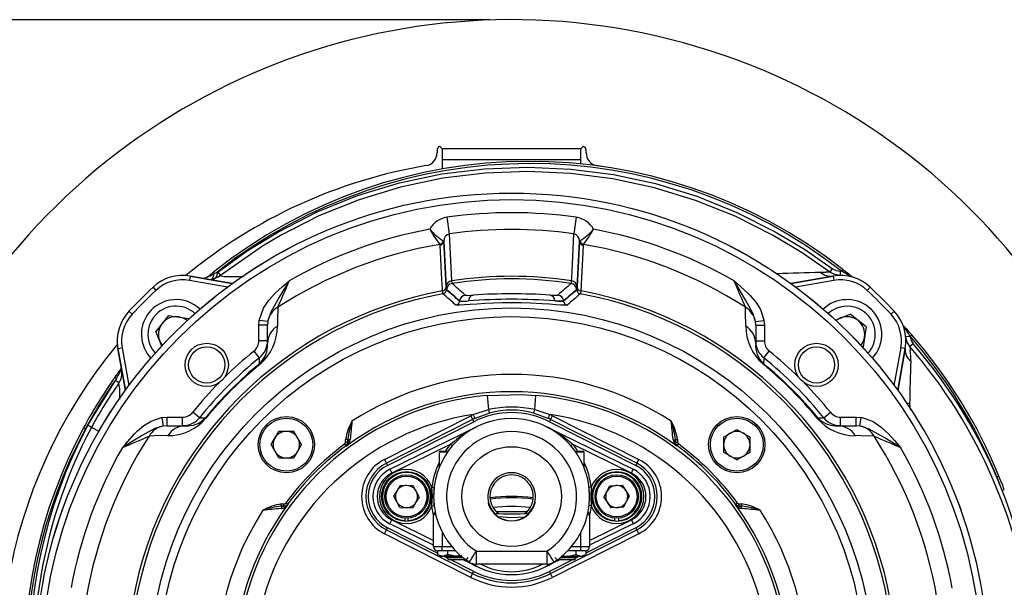
# Model space of a CAD drawing. Units: millimetres. Extents: x 0 to 420, y 0 to 297.
# Drawn here: x 124 to 169, y 52 to 79 of the extents above; entities that cross this region are included whole.
import ezdxf

# ---------------------------------------------------------------- set-up
doc = ezdxf.new("R2010")
doc.units = ezdxf.units.MM
doc.layers.add('TESTO', color=7, linetype='Continuous')
doc.styles.add('SLDTEXTSTYLE1', font='TXT', dxfattribs={"width": 0.7})
doc.dimstyles.new('SLDDIMSTYLE3', dxfattribs={"dimtxt": 2.910417, "dimasz": 3, "dimexe": 0, "dimexo": 0.0625, "dimgap": 0.727604, "dimtad": 1, "dimdec": 1, "dimlfac": 5, "dimrnd": 1e-09, "dimzin": 12, "dimdsep": 46, "dimtxsty": 'SLDTEXTSTYLE1', "dimsah": 1, "dimcen": 0.09, "dimadec": 0, "dimazin": 3, "dimtfac": 1, "dimtdec": 1, "dimtofl": 0, "dimtmove": 0, "dimatfit": 3, "dimfxl": 0, "dimfrac": 2, "dimtolj": 1, "dimtzin": 12, "dimarcsym": 0})

# ---------------------------------------------------------------- blocks, each defined once
blk = doc.blocks.new('_D_8')
at = {"layer": 'TESTO'}
for p, q in [((145.477, 78.528), (103.676, 78.528)), ((104.676, 10.128), (104.676, 78.528)), ((136.477, 10.128), (103.676, 10.128))]:
    blk.add_line(p, q, dxfattribs=at)
for points in [[(104.676, 78.528), (103.776, 75.528), (105.576, 75.528)], [(104.676, 10.128), (105.576, 13.128), (103.776, 13.128)]]:
    blk.add_solid(points, dxfattribs=at)
at = {"layer": 'TESTO', "insert": (100.924, 41.377), "char_height": 2.9104, "attachment_point": 1, "rotation": 90, "style": 'SLDTEXTSTYLE1'}
blk.add_mtext('342', dxfattribs=at)

msp = doc.modelspace()

# ---------------------------------------------------------------- linework, layer by layer
at = {"color": 7, "linetype": 'Continuous', "lineweight": 25}
for p, q in [((143.037, 72.51), (143.037, 72.388)), ((143.267, 72.57), (143.277, 72.51)), ((149.687, 72.57), (143.267, 72.57)), ((143.277, 72.51), (143.277, 72.074)), ((149.677, 72.51), (149.687, 72.57)), ((149.677, 72.074), (149.677, 72.51)), ((149.917, 72.388), (149.917, 72.51)), ((143.277, 72.074), (143.277, 71.64)), ((143.277, 72.074), (149.677, 72.074)), ((149.677, 71.872), (149.677, 72.074)), ((150.738, 71.74), (150.417, 71.797)), ((143.492, 69.412), (143.602, 68.647)), ((149.462, 69.412), (149.352, 68.647)), ((143.321, 68.33), (143.334, 68.322)), ((143.334, 68.322), (143.347, 68.321)), ((143.334, 68.322), (143.345, 68.299)), ((143.347, 68.321), (143.345, 68.299)), ((143.345, 68.299), (143.451, 66.186)), ((143.453, 66.216), (143.347, 68.321)), ((149.607, 68.321), (149.501, 66.216)), ((149.503, 66.186), (149.609, 68.299)), ((149.607, 68.321), (149.619, 68.322)), ((149.609, 68.299), (149.607, 68.321)), ((149.609, 68.299), (149.619, 68.322)), ((149.619, 68.322), (149.633, 68.33)), ((143.171, 68.148), (143.161, 68.159)), ((143.178, 68.126), (143.171, 68.148)), ((149.783, 68.148), (149.776, 68.126)), ((149.793, 68.159), (149.783, 68.148)), ((132.712, 66.874), (132.755, 66.821)), ((132.755, 66.821), (132.885, 66.883)), ((132.898, 66.866), (132.913, 66.877)), ((132.913, 66.877), (133.036, 66.719)), ((161.278, 67.046), (161.159, 66.885)), ((161.642, 66.926), (161.644, 66.726)), ((161.758, 67.005), (161.696, 66.926)), ((131.644, 66.696), (131.609, 66.499)), ((133.584, 66.354), (131.644, 66.696)), ((131.644, 66.696), (133.584, 66.354)), ((132.677, 66.561), (132.654, 66.557)), ((161.31, 66.696), (159.37, 66.354)), ((159.37, 66.354), (161.31, 66.696)), ((161.31, 66.696), (161.345, 66.499)), ((129.929, 66.186), (130.066, 66.04)), ((143.451, 66.186), (143.471, 66.061)), ((143.474, 66.087), (143.453, 66.216)), ((149.501, 66.216), (149.48, 66.087)), ((149.483, 66.061), (149.503, 66.186)), ((163.025, 66.186), (162.888, 66.04)), ((144.076, 65.541), (144.077, 65.553)), ((144.077, 65.552), (144.076, 65.541)), ((144.077, 65.552), (144.077, 65.553)), ((144.338, 65.824), (144.339, 65.824)), ((148.615, 65.824), (148.615, 65.824)), ((148.877, 65.553), (148.877, 65.552)), ((148.877, 65.553), (148.878, 65.541)), ((148.878, 65.541), (148.877, 65.552)), ((128.819, 65.076), (128.965, 64.939)), ((164.135, 65.076), (163.989, 64.939)), ((130.644, 64.884), (130.064, 64.148)), ((130.644, 64.884), (131.571, 64.749)), ((131.571, 64.749), (131.583, 64.72)), ((134.812, 64.428), (134.829, 64.656)), ((135.224, 64.597), (134.829, 64.656)), ((135.224, 64.597), (135.212, 64.428)), ((157.73, 64.597), (158.125, 64.656)), ((157.742, 64.428), (157.73, 64.597)), ((158.125, 64.656), (158.142, 64.428)), ((161.423, 64.672), (162.097, 64.941)), ((162.833, 64.361), (162.097, 64.941)), ((130.333, 63.473), (130.064, 64.148)), ((135.212, 64.428), (134.812, 64.428)), ((134.812, 63.709), (134.812, 64.428)), ((135.212, 63.592), (135.212, 64.428)), ((157.742, 64.428), (157.742, 63.592)), ((157.742, 64.428), (158.142, 64.428)), ((158.142, 64.428), (158.142, 63.709)), ((162.833, 64.361), (162.699, 63.433)), ((135.212, 63.709), (134.812, 63.709)), ((157.742, 63.709), (158.142, 63.709)), ((164.866, 63.913), (164.667, 63.894)), ((164.865, 63.921), (164.941, 63.987)), ((128.309, 63.361), (128.506, 63.396)), ((128.309, 63.361), (128.651, 61.421)), ((128.651, 61.421), (128.309, 63.361)), ((134.84, 62.931), (134.589, 63.242)), ((158.114, 62.931), (158.365, 63.242)), ((162.699, 63.433), (162.669, 63.421)), ((164.303, 61.421), (164.645, 63.361)), ((164.645, 63.361), (164.303, 61.421)), ((164.645, 63.361), (164.448, 63.396)), ((165.01, 63.575), (164.859, 63.445)), ((128.447, 62.429), (128.468, 62.458)), ((128.485, 62.363), (128.447, 62.356)), ((134.847, 62.662), (134.868, 62.636)), ((158.107, 62.662), (158.086, 62.636)), ((126.915, 59.817), (128.19, 61.881)), ((128.16, 62.029), (128.242, 61.972)), ((128.19, 61.881), (128.242, 61.972)), ((128.354, 61.767), (128.19, 61.881)), ((145.353, 61.195), (145.412, 60.537)), ((147.542, 60.537), (147.601, 61.195)), ((144.705, 60.313), (145.412, 60.537)), ((147.542, 60.537), (148.249, 60.313)), ((130.349, 60.176), (130.577, 60.193)), ((130.408, 59.781), (130.349, 60.176)), ((130.577, 59.793), (130.577, 60.193)), ((130.577, 60.193), (131.296, 60.193)), ((131.296, 59.793), (131.296, 60.193)), ((132.074, 60.165), (131.763, 60.416)), ((132.343, 60.158), (132.369, 60.137)), ((140.609, 58.242), (144.59, 60.257)), ((144.679, 60.081), (140.698, 58.066)), ((140.749, 57.967), (144.729, 59.981)), ((144.59, 60.257), (144.679, 60.081)), ((144.679, 60.081), (144.729, 59.981)), ((144.788, 60.134), (144.705, 60.313)), ((145.459, 60.381), (144.788, 60.134)), ((148.166, 60.134), (147.495, 60.381)), ((148.166, 60.134), (148.249, 60.313)), ((148.275, 60.081), (148.225, 59.981)), ((148.225, 59.981), (152.205, 57.967)), ((148.275, 60.081), (148.364, 60.257)), ((152.256, 58.066), (148.275, 60.081)), ((148.364, 60.257), (152.345, 58.242)), ((160.611, 60.158), (160.585, 60.137)), ((160.88, 60.165), (161.191, 60.416)), ((161.658, 59.793), (161.658, 60.193)), ((161.658, 60.193), (162.377, 60.193)), ((162.377, 59.793), (162.377, 60.193)), ((162.377, 60.193), (162.605, 60.176)), ((162.546, 59.781), (162.605, 60.176)), ((126.723, 59.703), (126.811, 59.656)), ((127.09, 59.721), (126.915, 59.817)), ((127.216, 59.648), (127.09, 59.721)), ((127.455, 59.51), (127.216, 59.648)), ((130.577, 59.793), (130.408, 59.781)), ((130.577, 59.793), (131.412, 59.793)), ((135.379, 58.922), (135.731, 59.532)), ((136.434, 59.532), (135.731, 59.532)), ((136.786, 58.922), (136.434, 59.532)), ((140.861, 57.785), (144.893, 59.761)), ((148.061, 59.761), (152.093, 57.785)), ((156.262, 59.274), (156.871, 59.626)), ((156.871, 59.626), (157.481, 59.274)), ((161.541, 59.793), (162.377, 59.793)), ((162.546, 59.781), (162.377, 59.793)), ((138.917, 59.158), (138.817, 59.158)), ((138.817, 59.034), (138.817, 59.158)), ((138.92, 59.031), (138.917, 59.158)), ((138.917, 59.158), (138.917, 59.034)), ((154.037, 59.158), (154.034, 59.031)), ((154.037, 59.034), (154.037, 59.158)), ((154.037, 59.158), (154.137, 59.158)), ((154.137, 59.158), (154.137, 59.034)), ((156.262, 59.274), (156.262, 58.57)), ((157.481, 58.57), (157.481, 59.274)), ((135.731, 58.313), (135.379, 58.922)), ((136.786, 58.922), (136.434, 58.313)), ((138.836, 58.873), (138.777, 58.954)), ((138.917, 59.034), (138.817, 59.034)), ((138.85, 58.854), (138.836, 58.873)), ((138.917, 59.034), (138.92, 59.031)), ((143.67, 58.939), (140.949, 57.605)), ((143.177, 58.628), (143.553, 58.628)), ((143.67, 58.939), (143.746, 58.874)), ((149.284, 58.939), (149.208, 58.874)), ((152.005, 57.605), (149.284, 58.939)), ((149.401, 58.628), (149.777, 58.628)), ((154.034, 59.031), (154.037, 59.034)), ((154.037, 59.034), (154.137, 59.034)), ((154.118, 58.873), (154.104, 58.854)), ((154.118, 58.873), (154.177, 58.954)), ((135.731, 58.313), (136.434, 58.313)), ((140.609, 58.242), (140.698, 58.066)), ((143.127, 58.578), (143.127, 57.846)), ((149.827, 57.846), (149.827, 58.578)), ((152.256, 58.066), (152.345, 58.242)), ((156.871, 58.218), (156.262, 58.57)), ((156.871, 58.218), (157.481, 58.57)), ((140.698, 58.066), (140.749, 57.967)), ((140.861, 57.785), (140.949, 57.605)), ((152.005, 57.605), (152.093, 57.785)), ((152.256, 58.066), (152.205, 57.967)), ((168.876, 57.435), (168.968, 57.473)), ((141.04, 56.54), (141.344, 57.042)), ((141.931, 57.03), (141.344, 57.042)), ((142.214, 56.515), (141.931, 57.03)), ((142.802, 56.955), (142.901, 56.943)), ((150.152, 56.955), (150.053, 56.943)), ((150.741, 56.501), (151.01, 57.022)), ((151.01, 57.022), (151.597, 57.049)), ((151.913, 56.555), (151.597, 57.049)), ((169.122, 56.811), (169.215, 56.847)), ((141.323, 56.026), (141.04, 56.54)), ((142.214, 56.515), (141.909, 56.013)), ((150.741, 56.501), (151.057, 56.006)), ((151.643, 56.033), (151.913, 56.555)), ((135.847, 56.087), (135.847, 56.187)), ((135.847, 56.187), (135.971, 56.187)), ((135.847, 56.087), (135.974, 56.085)), ((135.971, 56.087), (135.847, 56.087)), ((135.971, 56.087), (135.971, 56.187)), ((135.974, 56.085), (135.971, 56.087)), ((136.131, 56.169), (136.051, 56.228)), ((136.131, 56.169), (136.15, 56.155)), ((141.323, 56.026), (141.909, 56.013)), ((142.802, 56.101), (142.901, 56.112)), ((150.152, 56.101), (150.053, 56.112)), ((151.643, 56.033), (151.057, 56.006)), ((156.803, 56.155), (156.822, 56.169)), ((156.822, 56.169), (156.903, 56.228)), ((156.983, 56.087), (156.98, 56.085)), ((156.98, 56.085), (157.107, 56.087)), ((156.983, 56.087), (156.983, 56.187)), ((156.983, 56.187), (157.107, 56.187)), ((157.107, 56.087), (156.983, 56.087)), ((157.107, 56.087), (157.107, 56.187)), ((140.861, 55.271), (140.949, 55.45)), ((141.547, 55.531), (141.547, 55.421)), ((141.707, 55.421), (141.707, 55.531)), ((142.877, 54.228), (142.877, 55.678)), ((145.873, 55.825), (145.763, 55.834)), ((147.188, 55.829), (147.081, 55.825)), ((150.077, 55.678), (150.077, 54.228)), ((151.247, 55.421), (151.247, 55.531)), ((151.407, 55.531), (151.407, 55.421)), ((152.005, 55.45), (152.093, 55.271)), ((140.609, 54.813), (140.698, 54.989)), ((140.698, 54.989), (140.749, 55.089)), ((140.698, 54.989), (144.679, 52.974)), ((143.053, 53.923), (140.749, 55.089)), ((142.877, 54.283), (140.861, 55.271)), ((148.275, 52.974), (152.256, 54.989)), ((152.205, 55.089), (149.901, 53.923)), ((152.093, 55.271), (150.077, 54.283)), ((152.256, 54.989), (152.205, 55.089)), ((152.345, 54.813), (152.256, 54.989)), ((144.59, 52.799), (140.609, 54.813)), ((152.345, 54.813), (148.364, 52.799)), ((142.877, 54.228), (143.277, 54.228)), ((143.277, 54.028), (143.277, 54.228)), ((149.677, 54.228), (150.077, 54.228)), ((149.677, 54.028), (149.677, 54.228)), ((143.053, 54.029), (143.053, 53.849)), ((143.053, 53.849), (143.177, 53.778)), ((143.053, 53.849), (143.284, 53.778)), ((143.277, 54.028), (143.077, 54.028)), ((143.177, 53.778), (143.284, 53.778)), ((143.887, 54.028), (143.277, 54.028)), ((143.977, 53.778), (143.284, 53.778)), ((143.494, 53.699), (143.339, 53.778)), ((143.552, 53.778), (143.477, 53.725)), ((143.477, 53.725), (143.477, 53.717)), ((143.477, 53.725), (144.217, 53.725)), ((143.477, 53.717), (143.566, 53.628)), ((143.477, 53.717), (144.228, 53.717)), ((143.515, 54.028), (143.515, 53.849)), ((143.566, 53.628), (144.388, 53.628)), ((144.729, 53.074), (143.636, 53.628)), ((144.179, 53.802), (143.977, 53.778)), ((143.977, 53.778), (144.154, 53.778)), ((144.893, 53.295), (144.214, 53.628)), ((144.388, 53.628), (144.477, 53.717)), ((144.852, 53.408), (144.852, 54.006)), ((144.852, 54.006), (148.102, 54.006)), ((148.74, 53.628), (148.061, 53.295)), ((148.102, 54.006), (148.102, 53.408)), ((149.318, 53.628), (148.225, 53.074)), ((148.477, 53.717), (148.566, 53.628)), ((148.566, 53.628), (149.388, 53.628)), ((148.726, 53.717), (149.477, 53.717)), ((148.737, 53.725), (149.477, 53.725)), ((148.777, 53.802), (148.977, 53.778)), ((148.8, 53.778), (148.977, 53.778)), ((148.977, 53.778), (149.67, 53.778)), ((149.677, 54.028), (149.067, 54.028)), ((149.388, 53.628), (149.477, 53.717)), ((149.477, 53.725), (149.402, 53.778)), ((149.439, 54.028), (149.439, 53.849)), ((149.439, 53.849), (149.67, 53.778)), ((149.615, 53.778), (149.459, 53.699)), ((149.477, 53.717), (149.477, 53.725)), ((149.67, 53.778), (149.777, 53.778)), ((149.877, 54.028), (149.677, 54.028)), ((149.777, 53.778), (149.901, 53.849)), ((149.901, 54.029), (149.901, 53.849)), ((144.852, 53.408), (144.849, 53.408)), ((148.102, 53.408), (144.852, 53.408)), ((148.102, 53.408), (148.105, 53.408)), ((144.59, 52.799), (144.679, 52.974)), ((144.679, 52.974), (144.729, 53.074)), ((148.275, 52.974), (148.225, 53.074)), ((148.364, 52.799), (148.275, 52.974))]:
    msp.add_line(p, q, dxfattribs=at)
at = {"color": 8, "linetype": 'Continuous', "lineweight": 25}
for p, q in [((158.732, 66.798), (158.726, 66.824)), ((133.36, 66.19), (131.609, 66.499)), ((161.345, 66.499), (159.593, 66.19)), ((143.944, 65.355), (143.907, 65.361)), ((149.047, 65.361), (148.97, 65.356)), ((128.506, 63.396), (128.815, 61.644)), ((164.139, 61.644), (164.448, 63.396)), ((164.842, 60.799), (164.716, 60.83)), ((164.842, 60.799), (164.875, 60.529)), ((143.518, 58.578), (143.127, 58.578)), ((149.827, 58.578), (149.436, 58.578)), ((140.949, 55.45), (142.877, 54.505)), ((142.979, 55.678), (142.877, 55.678)), ((145.873, 55.825), (145.821, 55.773)), ((147.133, 55.773), (147.081, 55.825)), ((150.077, 55.678), (149.975, 55.678)), ((150.077, 54.505), (152.005, 55.45)), ((143.277, 54.878), (143.277, 54.228)), ((149.677, 54.228), (149.677, 54.878)), ((143.277, 54.228), (143.707, 54.228)), ((149.246, 54.228), (149.677, 54.228)), ((144.51, 53.516), (144.327, 53.628)), ((148.627, 53.628), (148.494, 53.547))]:
    msp.add_line(p, q, dxfattribs=at)
at = {"color": 7, "linetype": 'Continuous', "lineweight": 25, "flags": 128}
for points in [[(132.913, 66.877), (134.279, 67.864), (135.714, 68.748), (137.503, 69.659), (139.373, 70.412), (141.301, 71), (143.265, 71.415), (145.234, 71.654), (147.223, 71.728), (149.211, 71.638), (151.179, 71.384), (153.119, 70.964), (155.023, 70.38), (156.873, 69.639), (158.647, 68.748), (159.991, 67.941), (161.278, 67.046)], [(161.159, 66.885), (159.882, 67.773), (158.55, 68.574), (156.79, 69.457), (154.957, 70.191), (153.068, 70.77), (151.145, 71.187), (149.194, 71.439), (147.222, 71.528), (145.25, 71.455), (143.298, 71.218), (141.35, 70.806), (139.439, 70.223), (137.586, 69.477), (135.812, 68.574), (134.98, 68.078), (133.036, 66.719)], [(143.602, 68.647), (143.632, 68.028), (143.707, 66.476)], [(149.247, 66.476), (149.254, 66.632), (149.284, 67.256), (149.352, 68.647)], [(143.286, 66.014), (143.281, 66.118), (143.26, 66.535), (143.178, 68.126)], [(149.776, 68.126), (149.759, 67.801), (149.668, 66.014)], [(132.484, 66.689), (132.468, 66.673), (132.466, 66.667), (132.466, 66.666), (132.468, 66.664), (132.47, 66.664), (132.473, 66.665), (132.478, 66.666), (132.494, 66.673), (132.561, 66.712), (132.755, 66.821)], [(132.484, 66.689), (132.552, 66.745), (132.712, 66.874)], [(132.885, 66.883), (132.886, 66.882), (132.898, 66.866)], [(160.735, 66.882), (160.881, 66.882), (160.977, 66.878), (160.977, 66.878)], [(161.644, 66.726), (161.388, 66.766), (161.159, 66.885)], [(161.278, 67.046), (161.45, 66.956), (161.642, 66.926)], [(133.036, 66.719), (132.928, 66.648), (132.677, 66.561)], [(133.036, 66.719), (133.05, 66.717), (133.155, 66.698), (133.217, 66.687), (133.217, 66.687)], [(134.829, 64.656), (134.836, 64.7), (135.022, 65.22), (135.271, 65.585), (135.571, 65.912), (135.885, 66.202), (136.209, 66.481), (136.212, 66.483)], [(136.212, 66.483), (136.21, 66.48), (136.196, 66.457), (136.168, 66.411), (136.088, 66.278), (135.754, 65.726), (135.362, 65.035), (135.229, 64.63), (135.224, 64.597)], [(143.707, 66.476), (143.72, 66.37), (143.727, 66.358)], [(149.227, 66.358), (149.244, 66.427), (149.247, 66.476)], [(157.73, 64.597), (157.727, 64.617), (157.613, 64.988), (157.274, 65.602), (157.199, 65.726), (156.866, 66.278), (156.842, 66.317), (156.777, 66.424), (156.755, 66.462), (156.744, 66.48), (156.742, 66.483)], [(156.742, 66.483), (156.745, 66.481), (156.882, 66.364), (157.382, 65.912), (157.487, 65.806), (157.749, 65.502), (157.962, 65.163), (158.121, 64.683), (158.125, 64.656)], [(143.308, 65.882), (143.296, 65.914), (143.286, 66.014)], [(149.668, 66.014), (149.66, 65.93), (149.646, 65.882)], [(148.97, 65.356), (148.913, 65.352), (148.744, 65.361), (148.514, 65.378), (148.226, 65.399), (147.889, 65.422), (147.344, 65.449), (146.925, 65.461), (146.494, 65.466), (146.062, 65.462), (145.642, 65.45), (145.245, 65.432), (144.884, 65.41), (144.566, 65.388), (144.303, 65.368), (144.104, 65.355), (143.971, 65.35), (143.944, 65.355)], [(148.252, 65.824), (148.496, 65.814), (148.615, 65.824)], [(148.469, 65.552), (148.753, 65.532), (148.878, 65.541)], [(148.877, 65.552), (148.743, 65.542), (148.469, 65.552)], [(135.688, 65.261), (135.674, 64.642), (135.668, 64.39)], [(157.286, 64.39), (157.271, 65.013), (157.265, 65.261)], [(164.859, 63.445), (164.728, 63.655), (164.667, 63.894)], [(164.866, 63.913), (164.912, 63.733), (165.01, 63.575)], [(164.859, 63.445), (164.87, 63.262), (164.87, 63.262)], [(134.847, 62.662), (134.845, 62.745), (134.84, 62.931)], [(158.114, 62.931), (158.112, 62.86), (158.107, 62.662)], [(128.389, 61.569), (128.389, 61.569), (128.357, 61.752), (128.354, 61.767)], [(145.353, 61.195), (146.962, 61.235), (147.601, 61.195)], [(128.522, 58.793), (128.524, 58.795), (128.64, 58.933), (129.093, 59.433), (129.199, 59.538), (129.503, 59.8), (129.842, 60.013), (130.321, 60.172), (130.349, 60.176)], [(132.074, 60.165), (132.145, 60.163), (132.343, 60.158)], [(160.611, 60.158), (160.694, 60.16), (160.88, 60.165)], [(162.605, 60.176), (162.65, 60.169), (163.169, 59.983), (163.535, 59.734), (163.861, 59.433), (164.151, 59.12), (164.43, 58.795), (164.432, 58.793)], [(130.408, 59.781), (130.387, 59.778), (130.016, 59.664), (129.403, 59.325), (129.278, 59.25), (128.726, 58.916), (128.687, 58.893), (128.581, 58.828), (128.543, 58.806), (128.525, 58.795), (128.522, 58.793)], [(164.432, 58.793), (164.429, 58.795), (164.406, 58.809), (164.36, 58.836), (164.228, 58.916), (163.675, 59.25), (162.984, 59.643), (162.579, 59.775), (162.546, 59.781)], [(130.614, 59.337), (129.992, 59.322), (129.744, 59.316)], [(163.21, 59.316), (162.591, 59.331), (162.34, 59.337)], [(142.802, 56.101), (142.827, 56.556), (142.802, 56.955)], [(142.901, 56.943), (142.877, 56.554), (142.901, 56.112)], [(150.053, 56.112), (150.077, 56.501), (150.053, 56.943)], [(150.152, 56.955), (150.127, 56.499), (150.152, 56.101)], [(142.898, 56.194), (142.891, 56.209), (142.891, 56.21)], [(145.411, 56.208), (145.407, 56.273), (145.407, 56.274)], [(147.543, 56.193), (147.54, 56.176), (147.537, 56.168)], [(147.547, 56.274), (147.547, 56.273), (147.543, 56.208)], [(147.081, 55.825), (146.484, 55.826), (145.873, 55.825)], [(143.035, 54.032), (143.035, 54.032), (143.038, 54.032), (143.039, 54.031)], [(143.284, 53.778), (143.301, 53.778), (143.515, 53.849)], [(143.977, 53.778), (143.851, 53.783), (143.515, 53.849)], [(148.977, 53.778), (149.103, 53.783), (149.439, 53.849)], [(149.67, 53.778), (149.686, 53.778), (149.901, 53.849)], [(149.915, 54.031), (149.919, 54.032), (149.919, 54.032)]]:
    msp.add_lwpolyline(points, dxfattribs=at)
at = {"color": 8, "linetype": 'Continuous', "lineweight": 25, "flags": 128}
for points in [[(128.396, 61.016), (128.394, 61.197), (128.39, 61.496), (128.389, 61.569), (128.389, 61.569), (128.389, 61.569)], [(143.431, 58.628), (143.499, 58.724), (143.67, 58.939)], [(149.284, 58.939), (149.455, 58.724), (149.523, 58.628)], [(142.877, 55.673), (142.844, 55.829), (142.802, 56.101)], [(145.416, 56.217), (145.421, 56.189), (145.42, 56.143)], [(147.534, 56.157), (147.533, 56.189), (147.533, 56.191)], [(150.152, 56.101), (150.11, 55.829), (150.077, 55.673)], [(145.885, 55.602), (146.477, 55.561), (147.071, 55.599)]]:
    msp.add_lwpolyline(points, dxfattribs=at)
at = {"color": 7, "linetype": 'Continuous', "lineweight": 25}
for centre, radius in [((146.477, 48.528), 22), ((146.477, 48.528), 21.999), ((146.477, 48.528), 21.7), ((146.477, 48.528), 16.7), ((146.477, 48.528), 16.3), ((132.406, 62.599), 1), ((132.406, 62.599), 0.834), ((160.548, 62.599), 1), ((160.548, 62.599), 0.834), ((136.082, 58.922), 1.3), ((136.082, 58.922), 1.22), ((156.871, 58.922), 1.3), ((156.871, 58.922), 1.22), ((146.477, 56.528), 2.3), ((141.627, 56.528), 1.15), ((141.627, 56.528), 1), ((141.627, 56.528), 0.94), ((151.327, 56.528), 1.15), ((151.327, 56.528), 1), ((151.327, 56.528), 0.94)]:
    msp.add_circle(centre, radius, dxfattribs=at)
for centre, radius, start, end in [((146.477, 48.528), 30, 283.9739, 150), ((142.437, 72.388), 0.6, 279.6101, 0), ((143.217, 72.51), 0.18, 109.4712, 180), ((143.097, 72.51), 0.18, 19.4712, 70.5288), ((149.857, 72.51), 0.18, 109.4712, 160.5288), ((149.737, 72.51), 0.18, 0, 70.5288), ((150.517, 72.388), 0.6, 180, 260.3899), ((146.477, 48.528), 23.6, 99.6101, 129.5662), ((147.318, 48.589), 23.402, 51.8994, 128.6155), ((147.318, 48.589), 23.302, 51.8994, 128.2702), ((146.477, 48.528), 21.096, 81.8667, 98.1333), ((143.654, 68.328), 1.096, 98.478, 150.8597), ((149.3, 68.328), 1.095, 29.1259, 81.5364), ((146.477, 48.528), 20.682, 100.5319, 119.7571), ((144.619, 70.487), 2.517, 220.2081, 238.9673), ((147.849, 71.766), 5.914, 209.4105, 217.5761), ((143.68, 68.323), 0.333, 103.6674, 180.4629), ((146.477, 48.528), 20.324, 81.8667, 98.1333), ((149.273, 68.323), 0.333, 359.5903, 76.2794), ((148.335, 70.487), 2.517, 301.0327, 319.7919), ((145.105, 71.766), 5.914, 322.4239, 330.5895), ((146.477, 48.528), 20.682, 60.2429, 79.4681), ((143.115, 68.363), 0.209, 282.7596, 350.8669), ((143.131, 68.35), 0.206, 281.164, 352.0873), ((143.15, 68.321), 0.197, 278.3712, 353.6624), ((149.804, 68.321), 0.197, 186.3376, 261.6288), ((149.823, 68.35), 0.206, 187.9127, 258.836), ((149.839, 68.363), 0.209, 189.1331, 257.2404), ((146.477, 48.528), 19.909, 99.5864, 122.8115), ((146.477, 48.528), 19.909, 57.1885, 80.4136), ((131.993, 66.961), 0.775, 328.5946, 349.5691), ((132.643, 66.819), 0.26, 277.5808, 10.4395), ((149.306, 427.326), 360.625, 271.4967, 271.8161), ((161.206, 67.356), 0.668, 225.2045, 278.9488), ((161.179, 64.191), 2.695, 90.4321, 94.2981), ((161.657, 64.726), 2.2, 88.9856, 90.393), ((157.683, 59.189), 8.715, 58.9777, 62.5859), ((147.318, 48.589), 23.402, 50.5223, 51.8994), ((131.297, 64.726), 2, 80, 133.1412), ((131.296, 64.726), 2, 80, 133.142), ((131.296, 64.726), 1.8, 80, 133.142), ((132.23, 66.999), 0.4, 260, 309.3349), ((132.543, 67.322), 0.773, 259.9928, 278.2447), ((89.783, 85.647), 50.229, 336.054, 337.5704), ((143.747, 66.184), 0.296, 97.6364, 173.6502), ((143.773, 66.061), 0.3, 98.8349, 174.9349), ((146.477, 48.528), 18.161, 81.2281, 98.7719), ((146.477, 48.528), 18.041, 81.2319, 98.7681), ((110.058, 27.122), 51.701, 48.467, 49.3662), ((182.685, 27.364), 51.38, 130.631, 131.5358), ((149.181, 66.061), 0.3, 5.0651, 81.1651), ((149.207, 66.184), 0.296, 6.3498, 82.3636), ((202.71, 85.45), 49.727, 202.4219, 203.9536), ((161.657, 64.726), 2, 46.8588, 100), ((161.658, 64.726), 2, 46.858, 100), ((161.658, 64.726), 1.8, 46.858, 100), ((146.477, 48.528), 24.2, 133.142, 136.858), ((146.477, 48.528), 24, 133.142, 136.858), ((146.477, 48.528), 17.775, 100.3414, 169.6586), ((143.255, 66.208), 0.197, 279.1107, 353.6743), ((143.272, 66.079), 0.2, 280.4137, 354.9371), ((149.682, 66.079), 0.2, 185.0629, 259.5863), ((149.699, 66.208), 0.197, 186.3257, 260.8893), ((146.477, 48.528), 17.775, 10.3414, 79.6586), ((146.477, 48.528), 24, 43.142, 46.858), ((146.477, 48.528), 24.2, 43.142, 46.858), ((146.477, 48.528), 17.641, 100.3489, 169.6511), ((130.991, 64.013), 1.6, 46.4963, 141.7561), ((110.878, 28.007), 49.862, 48.5162, 49.4282), ((143.876, 65.558), 0.2, 278.6608, 354.9773), ((143.876, 65.559), 0.2, 278.7488, 354.9348), ((144.223, 67.645), 2.109, 265.9916, 277.1315), ((144.076, 65.542), 0.000869, 265.563, 274.437), ((144.375, 65.526), 0.3, 97.028, 174.9768), ((144.376, 65.526), 0.3, 97.1172, 174.9324), ((144.283, 67.139), 1.6, 262.6085, 277.2671), ((144.52, 67.136), 1.325, 262.1526, 277.9282), ((144.759, 65.556), 0.274, 101.9184, 180.8298), ((146.477, 39.599), 26.03, 85.611, 94.389), ((146.477, 37.135), 28.744, 86.4605, 93.5395), ((148.195, 65.556), 0.274, 359.1702, 78.0816), ((148.578, 65.526), 0.3, 5.0232, 82.972), ((148.578, 65.526), 0.3, 5.0676, 82.8828), ((149.077, 65.558), 0.2, 185.0227, 261.3392), ((148.878, 65.542), 0.000869, 265.563, 274.437), ((149.078, 65.559), 0.2, 185.0652, 261.2512), ((182.393, 27.643), 50.344, 130.5762, 131.4794), ((146.477, 48.528), 17.641, 10.3489, 79.6511), ((161.963, 64.013), 1.6, 51.7561, 133.5037), ((130.278, 63.708), 2, 136.8588, 190), ((130.278, 63.708), 2, 136.858, 190), ((130.991, 64.013), 1.6, 141.7561, 223.5037), ((136.162, 64.435), 0.952, 119.8486, 170.219), ((156.791, 64.435), 0.952, 9.781, 60.1514), ((161.963, 64.013), 1.6, 316.4963, 51.7561), ((162.676, 63.708), 2, 350, 43.1412), ((162.675, 63.708), 2, 350, 43.142), ((130.278, 63.708), 1.8, 136.858, 190), ((130.991, 64.013), 0.812, 81.7561, 141.7561), ((130.991, 64.013), 0.812, 51.0262, 81.7561), ((161.963, 64.013), 0.812, 111.7561, 128.9738), ((161.963, 64.013), 0.812, 51.7561, 111.7561), ((161.963, 64.013), 0.812, 351.7561, 51.7561), ((162.675, 63.708), 1.8, 350, 43.142), ((130.991, 64.013), 0.812, 141.7561, 201.7561), ((133.366, 64.38), 2.302, 310.7311, 0.262), ((136.153, 63.584), 0.941, 121.0183, 179.4972), ((159.617, 64.393), 2.331, 180.0697, 228.9371), ((156.801, 63.584), 0.941, 0.5028, 58.9817), ((147.318, 48.589), 23.402, 41.1454, 42.6186), ((158.037, 59.871), 7.94, 30.6756, 34.931), ((130.991, 64.013), 0.812, 201.7561, 218.9738), ((134.211, 63.709), 0.601, 308.9474, 0.0059), ((134.212, 63.709), 1, 308.9162, 0.0012), ((158.742, 63.709), 1, 179.9984, 231.0842), ((158.743, 63.709), 0.601, 179.9918, 231.0549), ((161.963, 64.013), 0.812, 321.0262, 351.7561), ((162.676, 63.708), 2.2, 5.3442, 5.5569), ((147.318, 48.589), 23.302, 22.311, 41.1454), ((147.318, 48.589), 23.402, 22.311, 41.1454), ((146.477, 48.528), 30, 150, 258.2547), ((146.477, 48.528), 23.6, 140.4338, 200.3899), ((134.059, 63.508), 1.156, 312.9703, 4.2015), ((158.878, 63.501), 1.14, 175.4094, 227.4188), ((165.253, 63.283), 0.613, 172.7378, 234.8096), ((146.656, 47.778), 24.016, 6.0231, 40.7172), ((162.284, 62.859), 2.617, 358.3342, 8.866), ((146.85, 47.904), 23.987, 21.7967, 40.7919), ((146.477, 48.528), 18.517, 128.9366, 141.0634), ((146.477, 48.528), 18.517, 38.9366, 51.0634), ((404.933, 54.808), 240.166, 178.09705, 178.57044), ((147.318, 48.589), 23.402, 143.7423, 144.9475), ((119.05, 67.143), 10.547, 330.6368, 333.0047), ((127.696, 62.224), 0.801, 325.2487, 10.0015), ((128.505, 62.393), 0.0686, 148.3426, 212.818), ((147.377, 53.585), 20.863, 154.9582, 155.1392), ((146.477, 48.528), 18.304, 129.4494, 140.5506), ((146.477, 48.528), 18.27, 129.4494, 140.5506), ((146.477, 48.528), 18.27, 39.4494, 50.5506), ((146.477, 48.528), 18.304, 39.4494, 50.5506), ((147.318, 48.589), 23.402, 144.9475, 151.645), ((147.318, 48.589), 23.302, 144.9475, 151.645), ((146.477, 48.528), 13.637, 57.3072, 122.6928), ((147.008, 48.833), 22.7, 145.2647, 151.3385), ((146.477, 48.528), 12.838, 53.5509, 126.4491), ((146.477, 48.528), 12.717, 95.0699, 235.4366), ((146.477, 48.528), 12.717, 304.5634, 84.9301), ((146.477, 55.965), 4.694, 76.8811, 103.1189), ((147.256, 61.01), 1.904, 194.408, 199.3126), ((146.477, 56.61), 3.905, 74.8881, 105.1119), ((145.698, 61.01), 1.904, 340.6874, 345.592), ((130.611, 61.668), 2.331, 270.0697, 318.9371), ((131.296, 60.794), 0.601, 269.9918, 321.0549), ((131.296, 60.793), 1, 269.9984, 321.0842), ((131.504, 60.929), 1.14, 265.4094, 317.4188), ((146.477, 48.528), 11.918, 98.553, 237.8495), ((141.22, 58.799), 2.429, 150.2392, 171.5001), ((142.873, 58.698), 3.982, 160.8501, 173.3732), ((202.809, 53.169), 64.064, 173.87501, 174.63057), ((146.477, 56.528), 3.6, 17.7916, 162.2084), ((146.477, 56.528), 4.179, 115.0928, 116.845), ((146.477, 56.528), 3.982, 115.0928, 116.845), ((146.477, 56.528), 3.871, 63.155, 116.845), ((146.477, 56.528), 3.982, 63.155, 64.9072), ((146.477, 56.528), 4.179, 63.155, 64.9072), ((146.477, 48.528), 11.918, 302.1505, 81.447), ((90.145, 53.169), 64.064, 5.36943, 6.12499), ((150.081, 58.698), 3.982, 6.6268, 19.1499), ((151.734, 58.799), 2.429, 8.4999, 29.7608), ((162.329, 61.638), 2.302, 220.7311, 270.262), ((161.457, 60.946), 1.156, 222.9703, 274.2015), ((161.658, 60.793), 1, 218.9162, 270.0012), ((161.658, 60.794), 0.601, 218.9474, 270.0059), ((146.726, 48.908), 22.73, 151.645, 215.9242), ((146.726, 48.908), 22.63, 151.645, 215.9242), ((147.33, 48.976), 23.115, 152.0329, 214.6074), ((130.57, 58.842), 0.952, 99.781, 150.1514), ((131.421, 58.852), 0.941, 90.5028, 148.9817), ((136.082, 58.922), 0.61, 90, 150), ((136.082, 58.922), 0.609, 30, 90), ((146.477, 56.528), 3, 302.7894, 237.2106), ((147.255, 54.925), 5.382, 116.0405, 131.7734), ((145.698, 54.925), 5.382, 48.2266, 63.9595), ((156.871, 58.922), 0.609, 60, 120), ((161.533, 58.852), 0.941, 31.0183, 89.4972), ((162.384, 58.842), 0.952, 29.8486, 80.219), ((146.477, 48.528), 19.909, 147.1885, 170.4134), ((109.555, 104.76), 49.727, 292.4219, 293.9536), ((136.082, 58.922), 0.61, 150, 210), ((136.082, 58.922), 0.609, 330, 30), ((138.552, 59.229), 0.478, 308.4597, 352.2062), ((139.075, 59.016), 0.156, 108.0812, 174.658), ((153.879, 59.016), 0.156, 5.342, 71.9188), ((154.402, 59.229), 0.479, 187.802, 231.532), ((156.871, 58.922), 0.61, 120, 180), ((156.871, 58.922), 0.609, 0, 60), ((146.477, 48.528), 19.909, 9.5864, 32.8115), ((183.597, 105.222), 50.229, 246.054, 247.5704), ((146.477, 48.528), 20.682, 150.2429, 169.3949), ((136.082, 58.922), 0.61, 210, 270), ((146.477, 48.528), 12.961, 126.4483, 143.5517), ((136.082, 58.922), 0.609, 270, 330), ((146.477, 48.528), 12.861, 126.4483, 143.5517), ((138.717, 59.034), 0.1, 306.4527, 0.0183), ((138.717, 59.034), 0.2, 306.448, 359.9946), ((138.697, 59.017), 0.223, 313.2179, 3.5633), ((143.177, 58.578), 0.05, 90, 180), ((149.777, 58.578), 0.05, 0, 90), ((154.257, 59.017), 0.223, 176.433, 226.7858), ((154.237, 59.034), 0.2, 180.0054, 233.552), ((146.477, 48.528), 12.861, 36.4483, 53.5517), ((154.237, 59.034), 0.1, 179.9827, 233.5463), ((146.477, 48.528), 12.961, 36.4483, 53.5517), ((156.871, 58.922), 0.61, 180, 240), ((156.871, 58.922), 0.609, 300, 0), ((146.477, 48.528), 20.682, 10.5319, 29.7571), ((141.477, 56.528), 1.922, 116.845, 243.155), ((151.477, 56.528), 1.922, 296.845, 63.155), ((156.871, 58.922), 0.61, 240, 300), ((141.477, 56.528), 1.725, 116.845, 243.155), ((141.477, 56.528), 1.613, 116.845, 243.155), ((141.477, 56.528), 1.4, 116.1039, 243.8961), ((141.627, 56.528), 1.25, 19.983, 340.017), ((151.327, 56.528), 1.25, 199.983, 160.017), ((151.477, 56.528), 1.4, 296.1039, 63.8961), ((151.477, 56.528), 1.613, 296.845, 63.155), ((151.477, 56.528), 1.725, 296.845, 63.155), ((141.477, 56.528), 1.2, 116.1039, 243.8961), ((141.627, 56.528), 1.11, 274.133, 265.867), ((146.477, 56.528), 3.6, 164.6505, 185.0621), ((146.477, 56.528), 3.6, 162.2084, 164.6505), ((146.477, 56.528), 1.1, 346.6576, 193.3424), ((146.477, 56.528), 1, 353.3128, 231.5956), ((146.477, 56.528), 3.6, 15.3761, 17.7916), ((146.477, 56.528), 3.6, 354.9379, 15.3495), ((151.327, 56.528), 1.11, 274.133, 265.867), ((151.477, 56.528), 1.2, 296.1039, 63.8961), ((145.661, 47.909), 25.093, 20.7789, 22.311), ((145.661, 47.909), 25.193, 20.7789, 22.311), ((141.627, 56.528), 0.508, 88.7678, 148.7678), ((141.627, 56.528), 0.508, 28.7678, 88.7678), ((151.327, 56.528), 0.508, 92.6296, 152.6296), ((151.327, 56.528), 0.508, 32.6296, 92.6296), ((151.327, 56.528), 0.508, 332.6296, 32.6296), ((145.95, 47.849), 24.844, 5.69, 21.1444), ((141.627, 56.528), 0.508, 148.7678, 208.7678), ((141.627, 56.528), 0.508, 328.7678, 28.7678), ((146.477, 48.528), 8, 82.8334, 97.1666), ((146.477, 48.528), 7.94, 82.8193, 97.1807), ((146.477, 56.528), 1, 308.4044, 353.3128), ((151.327, 56.528), 0.508, 152.6296, 212.6296), ((146.477, 48.528), 13.637, 147.3072, 214.3691), ((146.477, 48.528), 12.838, 143.5509, 216.6939), ((136.206, 53.785), 2.429, 98.4999, 119.7608), ((136.307, 52.132), 3.982, 96.6268, 109.1499), ((141.836, -7.805), 64.064, 95.36943, 96.12499), ((135.776, 56.452), 0.479, 277.802, 321.532), ((135.989, 55.93), 0.156, 95.342, 161.9188), ((135.971, 56.287), 0.1, 269.9827, 323.5463), ((135.971, 56.287), 0.2, 270.0054, 323.552), ((135.988, 56.307), 0.223, 266.433, 316.7858), ((141.627, 56.528), 0.508, 208.7678, 268.7678), ((141.627, 56.528), 0.508, 268.7678, 328.7678), ((146.477, 56.528), 3.6, 185.0757, 187.9836), ((146.477, 56.528), 3.6, 187.9836, 237.1514), ((146.477, 56.528), 1.1, 193.3424, 225.6321), ((145.66, 56.207), 0.249, 179.7851, 192.303), ((146.477, 56.528), 1.12, 198.7705, 270), ((146.477, 56.528), 1.124, 199.4345, 340.5655), ((146.477, 48.528), 7.54, 83.4461, 96.5539), ((146.477, 56.528), 1.12, 270, 341.2531), ((146.477, 56.528), 1.1, 314.86, 346.6576), ((147.292, 56.207), 0.25, 347.7232, 0.1887), ((146.477, 56.528), 3.6, 302.8486, 352.0164), ((146.477, 56.528), 3.6, 352.0164, 354.9379), ((151.327, 56.528), 0.508, 212.6296, 272.6296), ((151.327, 56.528), 0.508, 272.6296, 332.6296), ((146.477, 48.528), 12.838, 323.5509, 36.4491), ((157.178, 56.452), 0.478, 218.4597, 262.2062), ((156.966, 56.307), 0.223, 223.2179, 273.5633), ((156.983, 56.287), 0.2, 216.448, 269.9946), ((156.983, 56.287), 0.1, 216.4527, 270.0183), ((156.965, 55.93), 0.156, 18.0812, 84.658), ((156.748, 53.785), 2.429, 60.2392, 81.5001), ((156.647, 52.132), 3.982, 70.8501, 83.3732), ((151.118, -7.805), 64.064, 83.87501, 84.63057), ((146.477, 48.528), 13.637, 327.3072, 32.6928), ((143.027, 55.678), 0.15, 120.8883, 180), ((146.477, 70.578), 14.85, 267.0049, 272.9951), ((149.927, 55.678), 0.15, 0, 59.1117), ((143.077, 54.228), 0.2, 180, 270), ((149.877, 54.228), 0.2, 270, 0), ((-100.453, 213.833), 292.779, 326.79663, 326.91405), ((393.395, 213.825), 292.764, 213.08594, 213.20337), ((144.849, 54.006), 0.598, 237.1617, 270), ((146.477, 56.528), 3.6, 237.1514, 302.8486), ((148.105, 54.006), 0.598, 270, 302.8615), ((146.477, 56.528), 4.179, 243.155, 296.845), ((146.477, 56.528), 3.982, 243.155, 296.845), ((146.477, 56.528), 3.871, 243.155, 296.845)]:
    msp.add_arc(centre, radius, start, end, dxfattribs=at)
at = {"color": 8, "linetype": 'Continuous', "lineweight": 25}
for centre, radius, start, end in [((135.128, 161.79), 95.122, 268.84869, 269.38076), ((130.991, 64.013), 1.3, 47.7179, 141.7561), ((161.963, 64.013), 1.3, 51.7561, 132.2821), ((161.963, 64.013), 1.3, 317.7179, 51.7561), ((130.991, 64.013), 1.3, 141.7561, 222.2821), ((146.477, 48.528), 18.916, 128.9366, 134.4668), ((146.477, 48.528), 18.916, 45.5332, 51.0634), ((146.477, 48.528), 18.916, 135.5332, 141.0634), ((146.477, 48.528), 18.916, 38.9366, 44.4668), ((147.235, 49.011), 22.814, 152.0039, 191.0219), ((146.477, 56.528), 3.7, 154.8779, 173.3702), ((146.477, 56.528), 3.7, 6.6298, 25.1221), ((143.14, 56.224), 0.249, 183.2559, 192.8841), ((144.925, 56.137), 0.492, 1.9459, 3.5799), ((148.036, 56.137), 0.499, 176.407, 178.0455), ((145.772, 55.154), 2.056, 238.4895, 244.7), ((146.477, 56.16), 3.1, 242.6149, 297.3851)]:
    msp.add_arc(centre, radius, start, end, dxfattribs=at)
at = {"color": 7, "linetype": 'Continuous', "lineweight": 25}
for centre, major_axis, start_param, end_param in [((25.694, 59.102), (127.825, -11.191), 0.416027, 0.428342), ((21.817, 59.442), (131.395, -11.503), 0.404362, 0.416653), ((271.137, 59.442), (131.395, 11.503), 2.724939, 2.73723), ((267.26, 59.102), (127.825, 11.191), 2.713251, 2.725566)]:
    msp.add_ellipse(centre, major_axis=major_axis, ratio=0.3228, start_param=start_param, end_param=end_param, dxfattribs=at)

# ---------------------------------------------------------------- dimensions: what is measured, and where the dimension line sits
at = {"layer": 'TESTO'}
dim = msp.add_linear_dim(base=(104.676, 78.528), p1=(137.477, 10.128), p2=(146.477, 78.528), angle=90, dimstyle='SLDDIMSTYLE3', dxfattribs=at)
dim.commit()
dim.dimension.update_dxf_attribs({"geometry": '_D_8', "text_midpoint": (104.676, 44.328), "dimtype": 160})

doc.saveas('drawing.dxf')
